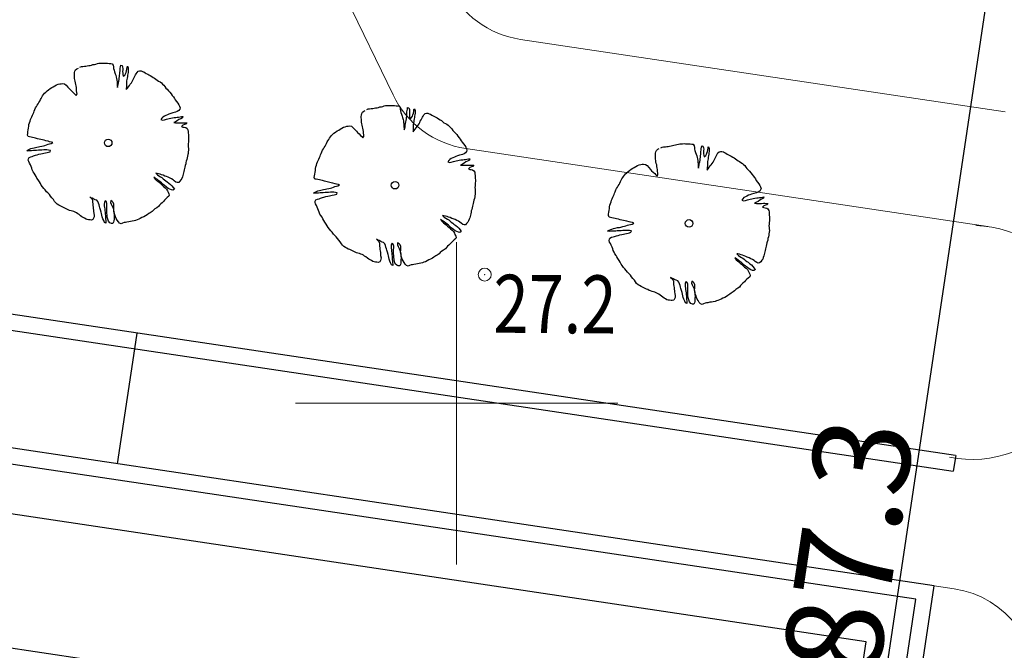
# Model space of a CAD drawing. Units: metres. Extents: x 3331639 to 3332117, y 5984485 to 5984715.
# Drawn here: x 3331843 to 3331858, y 5984596 to 5984606 of the extents above; entities that cross this region are included whole.
import ezdxf

# ---------------------------------------------------------------- set-up
doc = ezdxf.new("R2010")
doc.units = ezdxf.units.M
doc.header["$PDMODE"] = 32
doc.header["$PDSIZE"] = 0.2
doc.layers.add('A-boiska', color=7, linetype='Continuous')
doc.layers.add('A-Uzupełnienia_2d', color=7, linetype='Continuous')
for name, color, linetype, lineweight in [('A-drzewa', 7, 'Continuous', 18), ('A-Teren', 73, 'Continuous', 18), ('A-wymiar zew.', 252, 'Continuous', 5), ('SIATKA_KRZYŻY', 7, 'Continuous', 13), ('wysokości', 210, 'Continuous', 13)]:
    doc.layers.add(name, color=color, linetype=linetype, lineweight=lineweight)
doc.styles.add('Arial Narrow', font='ARIALN.TTF')
doc.styles.get("Standard").update_dxf_attribs({"font": 'simplex.shx', "width": 0.8, "height": 1.25})
doc.dimstyles.new('DYBY_750', dxfattribs={"dimscale": 100, "dimtxt": 0.015, "dimasz": 0.01, "dimexe": 0, "dimexo": 0.12, "dimgap": 0.001, "dimtad": 1, "dimdec": 1, "dimrnd": 0.1, "dimdsep": 46, "dimtxsty": 'Arial Narrow', "dimblk1": 'A', "dimblk2": 'A', "dimsah": 1, "dimcen": 0.01, "dimdle": 0.1, "dimclrd": 256, "dimclre": 256, "dimclrt": 256, "dimaunit": 1, "dimazin": 0, "dimtfac": 1, "dimtdec": 1, "dimtix": 1, "dimtmove": 2, "dimatfit": 3, "dimfxl": 1, "dimfxlon": 1, "dimtolj": 1, "dimtzin": 0, "dimarcsym": 2})

# ---------------------------------------------------------------- blocks, each defined once
blk = doc.blocks.new('mapa')
at = {"layer": 'SIATKA_KRZYŻY'}
for p, q in [((-200, 97.5), (-200, 102.5)), ((-202.5, 100), (-197.5, 100))]:
    blk.add_line(p, q, dxfattribs=at)
at = {"layer": 'wysokości'}
blk.add_point((-199.563, 101.998), dxfattribs=at)
at = {"layer": 'wysokości', "oblique": 17, "width": 0.8}
blk.add_text('27.2', height=0.9, rotation=359.5994, dxfattribs=at).set_placement((-199.431, 101.096))
blk = doc.blocks.new('A')
at = {"color": 252, "lineweight": 5}
for p, q in [((0, -1), (0, 1)), ((-0.354, -0.612), (0.354, 0.612)), ((-1, 0), (1, 0))]:
    blk.add_line(p, q, dxfattribs=at)
blk = doc.blocks.new('*D96')
at = {"layer": 'A-wymiar zew.', "lineweight": -2}
blk.add_line((3331857.345, 5984580.563), (3331860.725, 5984603.182), dxfattribs=at)
at = {"layer": 'DEFPOINTS', "color": 0}
for p in [(3331860.872, 5984604.171), (3331862.575, 5984603.916), (3331858.9, 5984579.319)]:
    blk.add_point(p, dxfattribs=at)
at = {"layer": 'A-wymiar zew.', "lineweight": -2}
for p, rotation in [((3331860.872, 5984604.171), 81.50229664303892), ((3331857.197, 5984579.574), 261.5022966430389)]:
    blk.add_blockref('A', p, dxfattribs=dict(at, rotation=rotation))
at = {"layer": 'A-wymiar zew.', "insert": (3331858.178, 5984592), "char_height": 1.5, "attachment_point": 5, "rotation": 81.5023, "style": 'Arial Narrow'}
blk.add_mtext('\\A1;24.9', dxfattribs=at)
blk = doc.blocks.new('*D59')
at = {"layer": 'A-wymiar zew.', "lineweight": -2}
blk.add_line((3331863.235, 5984639.813), (3331850.635, 5984555.479), dxfattribs=at)
at = {"layer": 'DEFPOINTS', "color": 0}
for p in [(3331866.371, 5984640.355), (3331850.487, 5984554.49), (3331853.475, 5984554.043)]:
    blk.add_point(p, dxfattribs=at)
at = {"layer": 'A-wymiar zew.', "lineweight": -2}
for p, rotation in [((3331863.383, 5984640.802), 81.50229664303889), ((3331850.487, 5984554.49), 261.5022966430389)]:
    blk.add_blockref('A', p, dxfattribs=dict(at, rotation=rotation))
at = {"layer": 'A-wymiar zew.', "insert": (3331856.078, 5984597.774), "char_height": 1.5, "attachment_point": 5, "rotation": 81.5023, "style": 'Arial Narrow'}
blk.add_mtext('\\A1;87.3', dxfattribs=at)

msp = doc.modelspace()

# ---------------------------------------------------------------- linework, layer by layer
at = {"layer": 'A-boiska', "color": 253, "linetype": 'Continuous', "lineweight": 30}
msp.add_line((3331849.82, 5984595.193), (3331829.968, 5984598.16), dxfattribs=at)
at = {"layer": 'A-boiska', "color": 4, "linetype": 'Continuous', "lineweight": 25}
msp.add_line((3331849.937, 5984553.445), (3331856.355, 5984596.301), dxfattribs=at)
at = {"layer": 'A-drzewa', "color": 253, "linetype": 'Continuous', "lineweight": 25}
for points in [[(3331844.154, 5984605.216), (3331844.177, 5984605.226), (3331844.198, 5984605.228), (3331844.224, 5984605.23), (3331844.247, 5984605.234), (3331844.268, 5984605.237), (3331844.291, 5984605.24), (3331844.313, 5984605.244), (3331844.334, 5984605.25), (3331844.356, 5984605.256), (3331844.38, 5984605.26), (3331844.403, 5984605.265), (3331844.426, 5984605.272), (3331844.447, 5984605.277), (3331844.469, 5984605.279), (3331844.492, 5984605.28), (3331844.515, 5984605.28), (3331844.537, 5984605.279), (3331844.563, 5984605.278), (3331844.585, 5984605.277), (3331844.609, 5984605.275), (3331844.633, 5984605.274), (3331844.655, 5984605.269), (3331844.673, 5984605.246), (3331844.675, 5984605.222), (3331844.678, 5984605.197), (3331844.684, 5984605.171), (3331844.693, 5984605.142), (3331844.702, 5984605.114), (3331844.711, 5984605.091), (3331844.719, 5984605.063), (3331844.723, 5984605.042), (3331844.727, 5984605.017), (3331844.73, 5984604.99), (3331844.731, 5984604.966), (3331844.731, 5984604.944), (3331844.733, 5984604.923), (3331844.736, 5984604.902), (3331844.745, 5984604.924), (3331844.748, 5984604.949), (3331844.751, 5984604.973), (3331844.757, 5984604.999), (3331844.762, 5984605.023), (3331844.765, 5984605.046), (3331844.769, 5984605.07), (3331844.771, 5984605.091), (3331844.773, 5984605.115), (3331844.775, 5984605.136), (3331844.777, 5984605.159), (3331844.779, 5984605.179), (3331844.781, 5984605.199), (3331844.784, 5984605.224), (3331844.788, 5984605.246), (3331844.808, 5984605.243), (3331844.816, 5984605.217), (3331844.819, 5984605.195), (3331844.818, 5984605.175), (3331844.816, 5984605.151), (3331844.818, 5984605.122), (3331844.819, 5984605.101), (3331844.825, 5984605.076), (3331844.85, 5984605.094), (3331844.861, 5984605.115), (3331844.87, 5984605.135), (3331844.878, 5984605.158), (3331844.882, 5984605.183), (3331844.886, 5984605.209), (3331844.891, 5984605.23), (3331844.905, 5984605.204), (3331844.905, 5984605.183), (3331844.903, 5984605.158), (3331844.901, 5984605.135), (3331844.898, 5984605.114), (3331844.894, 5984605.093), (3331844.891, 5984605.071), (3331844.887, 5984605.045), (3331844.882, 5984605.024), (3331844.879, 5984605.002), (3331844.876, 5984604.98), (3331844.876, 5984604.956), (3331844.876, 5984604.933), (3331844.875, 5984604.913), (3331844.874, 5984604.892), (3331844.873, 5984604.87), (3331844.891, 5984604.891), (3331844.906, 5984604.912), (3331844.922, 5984604.933), (3331844.936, 5984604.952), (3331844.953, 5984604.973), (3331844.965, 5984604.993), (3331844.976, 5984605.014), (3331844.985, 5984605.033), (3331844.997, 5984605.055), (3331845.009, 5984605.075), (3331845.018, 5984605.095), (3331845.027, 5984605.114), (3331845.041, 5984605.135), (3331845.059, 5984605.154), (3331845.081, 5984605.16), (3331845.103, 5984605.16), (3331845.124, 5984605.151), (3331845.144, 5984605.144), (3331845.165, 5984605.131), (3331845.184, 5984605.117), (3331845.206, 5984605.106), (3331845.226, 5984605.097), (3331845.247, 5984605.085), (3331845.27, 5984605.071), (3331845.291, 5984605.058), (3331845.311, 5984605.045), (3331845.331, 5984605.028), (3331845.352, 5984605.013), (3331845.375, 5984605.001), (3331845.398, 5984604.989), (3331845.419, 5984604.973), (3331845.437, 5984604.955), (3331845.456, 5984604.938), (3331845.474, 5984604.916), (3331845.488, 5984604.893), (3331845.508, 5984604.873), (3331845.53, 5984604.851), (3331845.549, 5984604.828), (3331845.569, 5984604.801), (3331845.588, 5984604.779), (3331845.605, 5984604.756), (3331845.621, 5984604.731), (3331845.634, 5984604.709), (3331845.653, 5984604.684), (3331845.673, 5984604.657), (3331845.689, 5984604.632), (3331845.7, 5984604.609), (3331845.709, 5984604.585), (3331845.703, 5984604.564), (3331845.688, 5984604.543), (3331845.665, 5984604.527), (3331845.639, 5984604.518), (3331845.617, 5984604.513), (3331845.595, 5984604.506), (3331845.563, 5984604.495), (3331845.536, 5984604.487), (3331845.514, 5984604.479), (3331845.488, 5984604.467), (3331845.466, 5984604.456), (3331845.443, 5984604.442), (3331845.425, 5984604.423), (3331845.412, 5984604.404), (3331845.437, 5984604.394), (3331845.466, 5984604.399), (3331845.499, 5984604.408), (3331845.541, 5984604.419), (3331845.565, 5984604.424), (3331845.589, 5984604.43), (3331845.615, 5984604.434), (3331845.643, 5984604.437), (3331845.664, 5984604.44), (3331845.685, 5984604.443), (3331845.708, 5984604.446), (3331845.732, 5984604.449), (3331845.753, 5984604.452), (3331845.746, 5984604.431), (3331845.718, 5984604.417), (3331845.692, 5984604.402), (3331845.665, 5984604.385), (3331845.639, 5984604.369), (3331845.61, 5984604.356), (3331845.639, 5984604.351), (3331845.671, 5984604.352), (3331845.696, 5984604.352), (3331845.718, 5984604.352), (3331845.748, 5984604.354), (3331845.77, 5984604.354), (3331845.793, 5984604.353), (3331845.813, 5984604.35), (3331845.802, 5984604.331), (3331845.778, 5984604.325), (3331845.754, 5984604.316), (3331845.73, 5984604.297), (3331845.751, 5984604.287), (3331845.772, 5984604.284), (3331845.797, 5984604.28), (3331845.817, 5984604.267), (3331845.83, 5984604.244), (3331845.834, 5984604.22), (3331845.836, 5984604.192), (3331845.837, 5984604.169), (3331845.838, 5984604.145), (3331845.839, 5984604.124), (3331845.839, 5984604.101), (3331845.838, 5984604.08), (3331845.837, 5984604.055), (3331845.834, 5984604.03), (3331845.832, 5984604.005), (3331845.834, 5984603.98), (3331845.837, 5984603.955), (3331845.838, 5984603.93), (3331845.835, 5984603.905), (3331845.832, 5984603.879), (3331845.829, 5984603.859), (3331845.823, 5984603.833), (3331845.817, 5984603.807), (3331845.812, 5984603.782), (3331845.805, 5984603.758), (3331845.8, 5984603.738), (3331845.796, 5984603.715), (3331845.79, 5984603.69), (3331845.782, 5984603.666), (3331845.776, 5984603.645), (3331845.772, 5984603.623), (3331845.769, 5984603.599), (3331845.764, 5984603.579), (3331845.758, 5984603.557), (3331845.752, 5984603.536), (3331845.744, 5984603.512), (3331845.735, 5984603.489), (3331845.723, 5984603.469), (3331845.705, 5984603.448), (3331845.687, 5984603.429), (3331845.666, 5984603.428), (3331845.642, 5984603.434), (3331845.618, 5984603.452), (3331845.6, 5984603.468), (3331845.576, 5984603.482), (3331845.553, 5984603.494), (3331845.525, 5984603.507), (3331845.497, 5984603.518), (3331845.473, 5984603.526), (3331845.446, 5984603.538), (3331845.423, 5984603.547), (3331845.4, 5984603.555), (3331845.375, 5984603.562), (3331845.351, 5984603.568), (3331845.331, 5984603.571), (3331845.357, 5984603.546), (3331845.379, 5984603.53), (3331845.405, 5984603.515), (3331845.426, 5984603.503), (3331845.446, 5984603.486), (3331845.465, 5984603.47), (3331845.488, 5984603.453), (3331845.508, 5984603.439), (3331845.535, 5984603.417), (3331845.562, 5984603.397), (3331845.583, 5984603.375), (3331845.602, 5984603.349), (3331845.621, 5984603.325), (3331845.598, 5984603.31), (3331845.576, 5984603.312), (3331845.551, 5984603.321), (3331845.525, 5984603.335), (3331845.499, 5984603.355), (3331845.466, 5984603.378), (3331845.447, 5984603.395), (3331845.421, 5984603.421), (3331845.4, 5984603.438), (3331845.381, 5984603.451), (3331845.356, 5984603.471), (3331845.328, 5984603.491), (3331845.301, 5984603.507), (3331845.323, 5984603.477), (3331845.344, 5984603.46), (3331845.364, 5984603.445), (3331845.387, 5984603.428), (3331845.408, 5984603.407), (3331845.431, 5984603.385), (3331845.451, 5984603.365), (3331845.477, 5984603.345), (3331845.498, 5984603.325), (3331845.513, 5984603.298), (3331845.523, 5984603.276), (3331845.534, 5984603.253), (3331845.542, 5984603.232), (3331845.534, 5984603.212), (3331845.508, 5984603.192), (3331845.487, 5984603.174), (3331845.468, 5984603.155), (3331845.45, 5984603.133), (3331845.429, 5984603.112), (3331845.408, 5984603.094), (3331845.391, 5984603.076), (3331845.373, 5984603.055), (3331845.348, 5984603.035), (3331845.319, 5984603.018), (3331845.295, 5984602.998), (3331845.276, 5984602.978), (3331845.247, 5984602.958), (3331845.224, 5984602.946), (3331845.196, 5984602.925), (3331845.172, 5984602.908), (3331845.146, 5984602.894), (3331845.117, 5984602.882), (3331845.091, 5984602.868), (3331845.067, 5984602.855), (3331845.042, 5984602.846), (3331845.019, 5984602.839), (3331844.996, 5984602.832), (3331844.966, 5984602.826), (3331844.939, 5984602.822), (3331844.913, 5984602.817), (3331844.885, 5984602.811), (3331844.863, 5984602.808), (3331844.841, 5984602.804), (3331844.816, 5984602.795), (3331844.794, 5984602.786), (3331844.771, 5984602.796), (3331844.751, 5984602.817), (3331844.735, 5984602.843), (3331844.719, 5984602.867), (3331844.706, 5984602.893), (3331844.695, 5984602.926), (3331844.687, 5984602.95), (3331844.681, 5984602.98), (3331844.679, 5984603.011), (3331844.68, 5984603.034), (3331844.683, 5984603.061), (3331844.683, 5984603.089), (3331844.672, 5984603.114), (3331844.654, 5984603.13), (3331844.634, 5984603.145), (3331844.631, 5984603.116), (3331844.639, 5984603.09), (3331844.654, 5984603.06), (3331844.668, 5984603.035), (3331844.678, 5984602.998), (3331844.681, 5984602.97), (3331844.684, 5984602.944), (3331844.685, 5984602.909), (3331844.684, 5984602.881), (3331844.684, 5984602.857), (3331844.681, 5984602.83), (3331844.678, 5984602.81), (3331844.666, 5984602.789), (3331844.643, 5984602.789), (3331844.621, 5984602.799), (3331844.597, 5984602.824), (3331844.586, 5984602.855), (3331844.579, 5984602.888), (3331844.575, 5984602.927), (3331844.573, 5984602.948), (3331844.571, 5984602.981), (3331844.571, 5984603.019), (3331844.571, 5984603.044), (3331844.573, 5984603.072), (3331844.572, 5984603.099), (3331844.565, 5984603.126), (3331844.546, 5984603.141), (3331844.534, 5984603.116), (3331844.532, 5984603.091), (3331844.533, 5984603.065), (3331844.537, 5984603.039), (3331844.539, 5984603.018), (3331844.542, 5984602.988), (3331844.545, 5984602.964), (3331844.548, 5984602.934), (3331844.55, 5984602.912), (3331844.551, 5984602.89), (3331844.553, 5984602.862), (3331844.555, 5984602.839), (3331844.557, 5984602.819), (3331844.557, 5984602.798), (3331844.537, 5984602.808), (3331844.524, 5984602.836), (3331844.512, 5984602.865), (3331844.502, 5984602.893), (3331844.496, 5984602.918), (3331844.491, 5984602.943), (3331844.485, 5984602.968), (3331844.475, 5984603.001), (3331844.466, 5984603.031), (3331844.46, 5984603.054), (3331844.452, 5984603.079), (3331844.445, 5984603.104), (3331844.434, 5984603.131), (3331844.416, 5984603.15), (3331844.393, 5984603.159), (3331844.371, 5984603.168), (3331844.346, 5984603.181), (3331844.325, 5984603.191), (3331844.306, 5984603.202), (3331844.325, 5984603.187), (3331844.342, 5984603.167), (3331844.35, 5984603.143), (3331844.352, 5984603.122), (3331844.353, 5984603.095), (3331844.355, 5984603.069), (3331844.359, 5984603.045), (3331844.361, 5984603.023), (3331844.365, 5984602.996), (3331844.367, 5984602.974), (3331844.369, 5984602.953), (3331844.375, 5984602.917), (3331844.374, 5984602.892), (3331844.367, 5984602.872), (3331844.355, 5984602.852), (3331844.332, 5984602.843), (3331844.312, 5984602.846), (3331844.29, 5984602.849), (3331844.268, 5984602.852), (3331844.249, 5984602.859), (3331844.226, 5984602.871), (3331844.206, 5984602.883), (3331844.185, 5984602.896), (3331844.164, 5984602.911), (3331844.142, 5984602.929), (3331844.121, 5984602.942), (3331844.101, 5984602.954), (3331844.081, 5984602.966), (3331844.06, 5984602.974), (3331844.04, 5984602.98), (3331844.018, 5984602.987), (3331843.995, 5984602.993), (3331843.973, 5984603.002), (3331843.951, 5984603.014), (3331843.93, 5984603.023), (3331843.911, 5984603.033), (3331843.89, 5984603.042), (3331843.867, 5984603.052), (3331843.847, 5984603.062), (3331843.825, 5984603.076), (3331843.801, 5984603.091), (3331843.779, 5984603.11), (3331843.762, 5984603.133), (3331843.743, 5984603.161), (3331843.719, 5984603.187), (3331843.699, 5984603.214), (3331843.681, 5984603.24), (3331843.659, 5984603.264), (3331843.636, 5984603.283), (3331843.616, 5984603.311), (3331843.597, 5984603.335), (3331843.574, 5984603.361), (3331843.553, 5984603.386), (3331843.541, 5984603.409), (3331843.525, 5984603.438), (3331843.505, 5984603.467), (3331843.486, 5984603.496), (3331843.473, 5984603.522), (3331843.461, 5984603.544), (3331843.442, 5984603.57), (3331843.428, 5984603.594), (3331843.416, 5984603.622), (3331843.407, 5984603.649), (3331843.397, 5984603.675), (3331843.386, 5984603.703), (3331843.374, 5984603.728), (3331843.36, 5984603.751), (3331843.353, 5984603.774), (3331843.355, 5984603.795), (3331843.365, 5984603.815), (3331843.391, 5984603.827), (3331843.413, 5984603.832), (3331843.436, 5984603.84), (3331843.466, 5984603.85), (3331843.491, 5984603.857), (3331843.519, 5984603.864), (3331843.549, 5984603.873), (3331843.574, 5984603.877), (3331843.595, 5984603.88), (3331843.619, 5984603.886), (3331843.646, 5984603.892), (3331843.669, 5984603.897), (3331843.691, 5984603.905), (3331843.698, 5984603.924), (3331843.666, 5984603.93), (3331843.643, 5984603.932), (3331843.621, 5984603.932), (3331843.594, 5984603.931), (3331843.563, 5984603.93), (3331843.54, 5984603.929), (3331843.51, 5984603.927), (3331843.48, 5984603.925), (3331843.456, 5984603.923), (3331843.433, 5984603.921), (3331843.405, 5984603.92), (3331843.382, 5984603.919), (3331843.353, 5984603.917), (3331843.329, 5984603.919), (3331843.354, 5984603.936), (3331843.393, 5984603.953), (3331843.42, 5984603.961), (3331843.443, 5984603.967), (3331843.484, 5984603.976), (3331843.511, 5984603.98), (3331843.532, 5984603.984), (3331843.566, 5984603.993), (3331843.589, 5984603.998), (3331843.61, 5984604.003), (3331843.636, 5984604.012), (3331843.661, 5984604.021), (3331843.682, 5984604.025), (3331843.707, 5984604.031), (3331843.734, 5984604.046), (3331843.714, 5984604.054), (3331843.682, 5984604.06), (3331843.661, 5984604.066), (3331843.628, 5984604.074), (3331843.6, 5984604.081), (3331843.521, 5984604.099), (3331843.498, 5984604.106), (3331843.466, 5984604.115), (3331843.443, 5984604.12), (3331843.42, 5984604.125), (3331843.396, 5984604.129), (3331843.371, 5984604.133), (3331843.35, 5984604.138), (3331843.34, 5984604.162), (3331843.344, 5984604.187), (3331843.348, 5984604.214), (3331843.352, 5984604.242), (3331843.356, 5984604.272), (3331843.36, 5984604.299), (3331843.364, 5984604.327), (3331843.372, 5984604.351), (3331843.381, 5984604.378), (3331843.389, 5984604.405), (3331843.398, 5984604.424), (3331843.41, 5984604.447), (3331843.421, 5984604.471), (3331843.429, 5984604.491), (3331843.437, 5984604.512), (3331843.446, 5984604.534), (3331843.457, 5984604.561), (3331843.467, 5984604.584), (3331843.48, 5984604.605), (3331843.493, 5984604.626), (3331843.506, 5984604.648), (3331843.518, 5984604.669), (3331843.53, 5984604.691), (3331843.542, 5984604.713), (3331843.551, 5984604.732), (3331843.564, 5984604.752), (3331843.576, 5984604.772), (3331843.589, 5984604.792), (3331843.604, 5984604.812), (3331843.624, 5984604.829), (3331843.646, 5984604.847), (3331843.667, 5984604.864), (3331843.692, 5984604.884), (3331843.718, 5984604.899), (3331843.74, 5984604.909), (3331843.767, 5984604.926), (3331843.791, 5984604.941), (3331843.816, 5984604.95), (3331843.842, 5984604.957), (3331843.863, 5984604.96), (3331843.887, 5984604.962), (3331843.917, 5984604.956), (3331843.94, 5984604.939), (3331843.967, 5984604.907), (3331843.993, 5984604.88), (3331844.011, 5984604.858), (3331844.034, 5984604.837), (3331844.059, 5984604.815), (3331844.077, 5984604.797), (3331844.096, 5984604.777), (3331844.11, 5984604.8), (3331844.108, 5984604.823), (3331844.104, 5984604.85), (3331844.102, 5984604.877), (3331844.099, 5984604.9), (3331844.094, 5984604.926), (3331844.09, 5984604.949), (3331844.084, 5984604.973), (3331844.079, 5984604.997), (3331844.074, 5984605.019), (3331844.072, 5984605.042), (3331844.07, 5984605.067), (3331844.07, 5984605.089), (3331844.069, 5984605.11), (3331844.07, 5984605.132), (3331844.077, 5984605.155), (3331844.086, 5984605.175), (3331844.108, 5984605.192), (3331844.13, 5984605.203)], [(3331848.606, 5984604.558), (3331848.629, 5984604.569), (3331848.65, 5984604.571), (3331848.676, 5984604.573), (3331848.699, 5984604.577), (3331848.72, 5984604.58), (3331848.743, 5984604.583), (3331848.765, 5984604.587), (3331848.786, 5984604.593), (3331848.808, 5984604.599), (3331848.832, 5984604.603), (3331848.855, 5984604.608), (3331848.877, 5984604.614), (3331848.899, 5984604.619), (3331848.92, 5984604.622), (3331848.944, 5984604.622), (3331848.966, 5984604.623), (3331848.989, 5984604.622), (3331849.014, 5984604.621), (3331849.037, 5984604.62), (3331849.061, 5984604.618), (3331849.084, 5984604.617), (3331849.107, 5984604.612), (3331849.124, 5984604.589), (3331849.126, 5984604.565), (3331849.129, 5984604.539), (3331849.136, 5984604.514), (3331849.145, 5984604.485), (3331849.154, 5984604.457), (3331849.162, 5984604.434), (3331849.171, 5984604.406), (3331849.175, 5984604.385), (3331849.178, 5984604.36), (3331849.181, 5984604.333), (3331849.182, 5984604.308), (3331849.183, 5984604.287), (3331849.184, 5984604.265), (3331849.188, 5984604.244), (3331849.196, 5984604.267), (3331849.2, 5984604.292), (3331849.203, 5984604.316), (3331849.209, 5984604.342), (3331849.214, 5984604.366), (3331849.217, 5984604.388), (3331849.221, 5984604.413), (3331849.223, 5984604.434), (3331849.225, 5984604.458), (3331849.227, 5984604.478), (3331849.229, 5984604.501), (3331849.23, 5984604.522), (3331849.233, 5984604.542), (3331849.236, 5984604.567), (3331849.24, 5984604.589), (3331849.26, 5984604.586), (3331849.268, 5984604.56), (3331849.271, 5984604.538), (3331849.27, 5984604.517), (3331849.268, 5984604.493), (3331849.27, 5984604.465), (3331849.271, 5984604.444), (3331849.276, 5984604.419), (3331849.302, 5984604.437), (3331849.313, 5984604.458), (3331849.322, 5984604.477), (3331849.33, 5984604.501), (3331849.334, 5984604.526), (3331849.338, 5984604.552), (3331849.343, 5984604.572), (3331849.356, 5984604.546), (3331849.357, 5984604.526), (3331849.355, 5984604.501), (3331849.352, 5984604.478), (3331849.349, 5984604.457), (3331849.345, 5984604.435), (3331849.342, 5984604.414), (3331849.338, 5984604.388), (3331849.334, 5984604.366), (3331849.331, 5984604.345), (3331849.328, 5984604.323), (3331849.328, 5984604.299), (3331849.327, 5984604.276), (3331849.327, 5984604.255), (3331849.325, 5984604.234), (3331849.324, 5984604.213), (3331849.343, 5984604.234), (3331849.358, 5984604.255), (3331849.373, 5984604.276), (3331849.387, 5984604.295), (3331849.405, 5984604.316), (3331849.417, 5984604.336), (3331849.428, 5984604.357), (3331849.437, 5984604.376), (3331849.448, 5984604.397), (3331849.461, 5984604.418), (3331849.47, 5984604.438), (3331849.479, 5984604.457), (3331849.493, 5984604.478), (3331849.51, 5984604.497), (3331849.533, 5984604.503), (3331849.555, 5984604.503), (3331849.575, 5984604.494), (3331849.595, 5984604.486), (3331849.617, 5984604.474), (3331849.636, 5984604.46), (3331849.657, 5984604.449), (3331849.678, 5984604.44), (3331849.699, 5984604.428), (3331849.721, 5984604.414), (3331849.743, 5984604.401), (3331849.763, 5984604.388), (3331849.783, 5984604.371), (3331849.804, 5984604.355), (3331849.827, 5984604.344), (3331849.85, 5984604.332), (3331849.871, 5984604.316), (3331849.889, 5984604.298), (3331849.907, 5984604.281), (3331849.926, 5984604.259), (3331849.94, 5984604.236), (3331849.96, 5984604.215), (3331849.982, 5984604.194), (3331850.001, 5984604.171), (3331850.02, 5984604.144), (3331850.04, 5984604.121), (3331850.057, 5984604.099), (3331850.072, 5984604.074), (3331850.086, 5984604.051), (3331850.105, 5984604.027), (3331850.125, 5984604), (3331850.141, 5984603.975), (3331850.152, 5984603.952), (3331850.161, 5984603.928), (3331850.155, 5984603.906), (3331850.14, 5984603.886), (3331850.117, 5984603.87), (3331850.09, 5984603.861), (3331850.069, 5984603.856), (3331850.047, 5984603.849), (3331850.014, 5984603.838), (3331849.988, 5984603.83), (3331849.966, 5984603.822), (3331849.94, 5984603.81), (3331849.918, 5984603.799), (3331849.895, 5984603.785), (3331849.877, 5984603.766), (3331849.864, 5984603.747), (3331849.889, 5984603.737), (3331849.918, 5984603.742), (3331849.951, 5984603.75), (3331849.993, 5984603.761), (3331850.017, 5984603.767), (3331850.04, 5984603.773), (3331850.067, 5984603.777), (3331850.094, 5984603.78), (3331850.116, 5984603.783), (3331850.137, 5984603.785), (3331850.16, 5984603.789), (3331850.184, 5984603.792), (3331850.205, 5984603.795), (3331850.198, 5984603.774), (3331850.17, 5984603.759), (3331850.143, 5984603.745), (3331850.117, 5984603.727), (3331850.091, 5984603.712), (3331850.062, 5984603.698), (3331850.091, 5984603.693), (3331850.123, 5984603.695), (3331850.148, 5984603.695), (3331850.17, 5984603.695), (3331850.2, 5984603.696), (3331850.222, 5984603.697), (3331850.245, 5984603.696), (3331850.265, 5984603.693), (3331850.254, 5984603.673), (3331850.23, 5984603.668), (3331850.206, 5984603.659), (3331850.182, 5984603.639), (3331850.203, 5984603.629), (3331850.224, 5984603.626), (3331850.248, 5984603.623), (3331850.268, 5984603.609), (3331850.281, 5984603.587), (3331850.285, 5984603.562), (3331850.288, 5984603.535), (3331850.289, 5984603.512), (3331850.29, 5984603.487), (3331850.291, 5984603.467), (3331850.291, 5984603.444), (3331850.29, 5984603.423), (3331850.289, 5984603.398), (3331850.286, 5984603.373), (3331850.284, 5984603.348), (3331850.286, 5984603.323), (3331850.289, 5984603.298), (3331850.289, 5984603.273), (3331850.287, 5984603.248), (3331850.284, 5984603.222), (3331850.281, 5984603.202), (3331850.275, 5984603.176), (3331850.268, 5984603.15), (3331850.263, 5984603.125), (3331850.257, 5984603.101), (3331850.252, 5984603.081), (3331850.247, 5984603.058), (3331850.242, 5984603.032), (3331850.234, 5984603.009), (3331850.228, 5984602.988), (3331850.224, 5984602.966), (3331850.221, 5984602.942), (3331850.216, 5984602.922), (3331850.21, 5984602.9), (3331850.204, 5984602.879), (3331850.196, 5984602.855), (3331850.187, 5984602.832), (3331850.175, 5984602.812), (3331850.156, 5984602.791), (3331850.138, 5984602.771), (3331850.118, 5984602.77), (3331850.094, 5984602.777), (3331850.07, 5984602.795), (3331850.051, 5984602.81), (3331850.028, 5984602.825), (3331850.005, 5984602.837), (3331849.976, 5984602.85), (3331849.948, 5984602.861), (3331849.925, 5984602.869), (3331849.898, 5984602.881), (3331849.874, 5984602.89), (3331849.852, 5984602.897), (3331849.827, 5984602.905), (3331849.803, 5984602.911), (3331849.782, 5984602.914), (3331849.809, 5984602.889), (3331849.831, 5984602.872), (3331849.856, 5984602.858), (3331849.877, 5984602.846), (3331849.898, 5984602.829), (3331849.916, 5984602.812), (3331849.939, 5984602.795), (3331849.959, 5984602.782), (3331849.987, 5984602.76), (3331850.014, 5984602.74), (3331850.035, 5984602.717), (3331850.054, 5984602.692), (3331850.073, 5984602.668), (3331850.05, 5984602.653), (3331850.028, 5984602.654), (3331850.002, 5984602.664), (3331849.976, 5984602.678), (3331849.95, 5984602.698), (3331849.918, 5984602.721), (3331849.898, 5984602.737), (3331849.873, 5984602.764), (3331849.852, 5984602.781), (3331849.833, 5984602.794), (3331849.807, 5984602.814), (3331849.779, 5984602.833), (3331849.752, 5984602.85), (3331849.775, 5984602.82), (3331849.796, 5984602.803), (3331849.816, 5984602.787), (3331849.839, 5984602.77), (3331849.86, 5984602.75), (3331849.883, 5984602.728), (3331849.903, 5984602.708), (3331849.929, 5984602.688), (3331849.95, 5984602.667), (3331849.965, 5984602.64), (3331849.974, 5984602.618), (3331849.986, 5984602.596), (3331849.993, 5984602.574), (3331849.986, 5984602.555), (3331849.96, 5984602.535), (3331849.939, 5984602.516), (3331849.919, 5984602.497), (3331849.902, 5984602.476), (3331849.881, 5984602.455), (3331849.86, 5984602.437), (3331849.843, 5984602.419), (3331849.825, 5984602.397), (3331849.799, 5984602.378), (3331849.771, 5984602.361), (3331849.747, 5984602.341), (3331849.728, 5984602.321), (3331849.699, 5984602.301), (3331849.676, 5984602.289), (3331849.648, 5984602.268), (3331849.624, 5984602.25), (3331849.597, 5984602.237), (3331849.569, 5984602.225), (3331849.543, 5984602.211), (3331849.519, 5984602.198), (3331849.493, 5984602.189), (3331849.47, 5984602.182), (3331849.447, 5984602.175), (3331849.418, 5984602.169), (3331849.391, 5984602.165), (3331849.365, 5984602.16), (3331849.336, 5984602.153), (3331849.315, 5984602.15), (3331849.293, 5984602.147), (3331849.268, 5984602.138), (3331849.246, 5984602.128), (3331849.223, 5984602.139), (3331849.203, 5984602.159), (3331849.186, 5984602.186), (3331849.171, 5984602.209), (3331849.157, 5984602.235), (3331849.147, 5984602.269), (3331849.139, 5984602.293), (3331849.133, 5984602.323), (3331849.131, 5984602.353), (3331849.132, 5984602.377), (3331849.135, 5984602.404), (3331849.135, 5984602.432), (3331849.124, 5984602.457), (3331849.106, 5984602.473), (3331849.085, 5984602.488), (3331849.083, 5984602.459), (3331849.091, 5984602.433), (3331849.106, 5984602.402), (3331849.119, 5984602.378), (3331849.13, 5984602.341), (3331849.133, 5984602.313), (3331849.136, 5984602.287), (3331849.137, 5984602.252), (3331849.136, 5984602.224), (3331849.136, 5984602.2), (3331849.132, 5984602.173), (3331849.129, 5984602.152), (3331849.117, 5984602.132), (3331849.095, 5984602.131), (3331849.073, 5984602.142), (3331849.049, 5984602.166), (3331849.038, 5984602.198), (3331849.031, 5984602.231), (3331849.027, 5984602.27), (3331849.025, 5984602.291), (3331849.023, 5984602.324), (3331849.023, 5984602.362), (3331849.023, 5984602.387), (3331849.025, 5984602.414), (3331849.024, 5984602.441), (3331849.017, 5984602.469), (3331848.998, 5984602.484), (3331848.986, 5984602.459), (3331848.983, 5984602.434), (3331848.984, 5984602.408), (3331848.989, 5984602.382), (3331848.99, 5984602.361), (3331848.994, 5984602.331), (3331848.997, 5984602.307), (3331849, 5984602.277), (3331849.002, 5984602.254), (3331849.002, 5984602.233), (3331849.005, 5984602.205), (3331849.007, 5984602.182), (3331849.008, 5984602.161), (3331849.009, 5984602.141), (3331848.989, 5984602.151), (3331848.976, 5984602.179), (3331848.964, 5984602.208), (3331848.954, 5984602.236), (3331848.948, 5984602.261), (3331848.942, 5984602.286), (3331848.937, 5984602.311), (3331848.927, 5984602.344), (3331848.918, 5984602.374), (3331848.911, 5984602.397), (3331848.903, 5984602.422), (3331848.897, 5984602.447), (3331848.886, 5984602.474), (3331848.868, 5984602.493), (3331848.845, 5984602.502), (3331848.823, 5984602.511), (3331848.798, 5984602.524), (3331848.777, 5984602.534), (3331848.758, 5984602.545), (3331848.776, 5984602.529), (3331848.794, 5984602.51), (3331848.801, 5984602.486), (3331848.804, 5984602.465), (3331848.805, 5984602.438), (3331848.807, 5984602.412), (3331848.81, 5984602.388), (3331848.813, 5984602.366), (3331848.817, 5984602.339), (3331848.818, 5984602.317), (3331848.821, 5984602.295), (3331848.827, 5984602.26), (3331848.826, 5984602.235), (3331848.819, 5984602.215), (3331848.807, 5984602.195), (3331848.784, 5984602.186), (3331848.764, 5984602.189), (3331848.742, 5984602.192), (3331848.72, 5984602.195), (3331848.7, 5984602.201), (3331848.677, 5984602.214), (3331848.658, 5984602.226), (3331848.637, 5984602.239), (3331848.615, 5984602.254), (3331848.593, 5984602.272), (3331848.573, 5984602.285), (3331848.553, 5984602.297), (3331848.533, 5984602.308), (3331848.512, 5984602.316), (3331848.492, 5984602.323), (3331848.469, 5984602.33), (3331848.447, 5984602.336), (3331848.425, 5984602.345), (3331848.403, 5984602.357), (3331848.382, 5984602.366), (3331848.363, 5984602.376), (3331848.342, 5984602.385), (3331848.319, 5984602.394), (3331848.298, 5984602.405), (3331848.276, 5984602.419), (3331848.252, 5984602.434), (3331848.231, 5984602.453), (3331848.213, 5984602.476), (3331848.195, 5984602.504), (3331848.171, 5984602.53), (3331848.151, 5984602.557), (3331848.132, 5984602.583), (3331848.111, 5984602.606), (3331848.088, 5984602.626), (3331848.067, 5984602.654), (3331848.049, 5984602.678), (3331848.026, 5984602.703), (3331848.005, 5984602.729), (3331847.993, 5984602.752), (3331847.977, 5984602.781), (3331847.957, 5984602.81), (3331847.938, 5984602.839), (3331847.925, 5984602.865), (3331847.913, 5984602.887), (3331847.894, 5984602.913), (3331847.88, 5984602.937), (3331847.868, 5984602.965), (3331847.859, 5984602.992), (3331847.849, 5984603.018), (3331847.837, 5984603.046), (3331847.826, 5984603.071), (3331847.812, 5984603.094), (3331847.805, 5984603.117), (3331847.807, 5984603.138), (3331847.817, 5984603.158), (3331847.843, 5984603.17), (3331847.865, 5984603.175), (3331847.888, 5984603.183), (3331847.917, 5984603.193), (3331847.942, 5984603.199), (3331847.971, 5984603.207), (3331848.001, 5984603.215), (3331848.026, 5984603.219), (3331848.047, 5984603.223), (3331848.071, 5984603.228), (3331848.098, 5984603.235), (3331848.121, 5984603.24), (3331848.142, 5984603.247), (3331848.149, 5984603.267), (3331848.118, 5984603.273), (3331848.095, 5984603.275), (3331848.072, 5984603.275), (3331848.045, 5984603.274), (3331848.014, 5984603.273), (3331847.992, 5984603.272), (3331847.962, 5984603.27), (3331847.931, 5984603.268), (3331847.908, 5984603.266), (3331847.885, 5984603.264), (3331847.856, 5984603.263), (3331847.833, 5984603.262), (3331847.804, 5984603.26), (3331847.781, 5984603.262), (3331847.806, 5984603.279), (3331847.845, 5984603.295), (3331847.871, 5984603.304), (3331847.895, 5984603.309), (3331847.935, 5984603.319), (3331847.963, 5984603.323), (3331847.984, 5984603.327), (3331848.018, 5984603.336), (3331848.041, 5984603.341), (3331848.062, 5984603.346), (3331848.088, 5984603.355), (3331848.112, 5984603.364), (3331848.134, 5984603.368), (3331848.159, 5984603.374), (3331848.185, 5984603.389), (3331848.166, 5984603.397), (3331848.134, 5984603.403), (3331848.113, 5984603.408), (3331848.08, 5984603.417), (3331848.052, 5984603.424), (3331847.973, 5984603.441), (3331847.95, 5984603.448), (3331847.917, 5984603.458), (3331847.895, 5984603.463), (3331847.871, 5984603.467), (3331847.847, 5984603.472), (3331847.823, 5984603.476), (3331847.802, 5984603.48), (3331847.792, 5984603.505), (3331847.795, 5984603.53), (3331847.799, 5984603.557), (3331847.803, 5984603.585), (3331847.808, 5984603.615), (3331847.812, 5984603.642), (3331847.816, 5984603.67), (3331847.824, 5984603.694), (3331847.832, 5984603.72), (3331847.841, 5984603.747), (3331847.85, 5984603.767), (3331847.862, 5984603.79), (3331847.873, 5984603.814), (3331847.881, 5984603.834), (3331847.889, 5984603.854), (3331847.898, 5984603.877), (3331847.908, 5984603.904), (3331847.919, 5984603.927), (3331847.932, 5984603.948), (3331847.945, 5984603.969), (3331847.958, 5984603.991), (3331847.97, 5984604.011), (3331847.982, 5984604.034), (3331847.993, 5984604.056), (3331848.003, 5984604.075), (3331848.015, 5984604.095), (3331848.027, 5984604.115), (3331848.041, 5984604.135), (3331848.056, 5984604.155), (3331848.076, 5984604.172), (3331848.097, 5984604.19), (3331848.119, 5984604.207), (3331848.144, 5984604.227), (3331848.17, 5984604.241), (3331848.192, 5984604.252), (3331848.219, 5984604.269), (3331848.243, 5984604.284), (3331848.268, 5984604.293), (3331848.294, 5984604.299), (3331848.315, 5984604.303), (3331848.339, 5984604.305), (3331848.368, 5984604.299), (3331848.392, 5984604.281), (3331848.419, 5984604.25), (3331848.444, 5984604.223), (3331848.463, 5984604.201), (3331848.486, 5984604.18), (3331848.511, 5984604.157), (3331848.529, 5984604.14), (3331848.547, 5984604.12), (3331848.562, 5984604.142), (3331848.56, 5984604.166), (3331848.555, 5984604.193), (3331848.553, 5984604.22), (3331848.55, 5984604.243), (3331848.546, 5984604.268), (3331848.542, 5984604.292), (3331848.536, 5984604.316), (3331848.53, 5984604.339), (3331848.525, 5984604.362), (3331848.523, 5984604.384), (3331848.522, 5984604.41), (3331848.521, 5984604.432), (3331848.52, 5984604.453), (3331848.522, 5984604.474), (3331848.528, 5984604.498), (3331848.538, 5984604.517), (3331848.559, 5984604.535), (3331848.582, 5984604.545)], [(3331853.169, 5984603.965), (3331853.192, 5984603.976), (3331853.213, 5984603.978), (3331853.239, 5984603.98), (3331853.262, 5984603.984), (3331853.283, 5984603.987), (3331853.306, 5984603.99), (3331853.328, 5984603.994), (3331853.349, 5984604), (3331853.371, 5984604.006), (3331853.395, 5984604.01), (3331853.418, 5984604.015), (3331853.441, 5984604.021), (3331853.462, 5984604.027), (3331853.484, 5984604.029), (3331853.507, 5984604.029), (3331853.53, 5984604.03), (3331853.552, 5984604.029), (3331853.578, 5984604.028), (3331853.6, 5984604.027), (3331853.624, 5984604.025), (3331853.648, 5984604.024), (3331853.67, 5984604.019), (3331853.688, 5984603.996), (3331853.69, 5984603.972), (3331853.693, 5984603.946), (3331853.699, 5984603.921), (3331853.708, 5984603.892), (3331853.717, 5984603.864), (3331853.726, 5984603.841), (3331853.734, 5984603.813), (3331853.738, 5984603.792), (3331853.742, 5984603.767), (3331853.745, 5984603.74), (3331853.746, 5984603.715), (3331853.746, 5984603.694), (3331853.748, 5984603.672), (3331853.751, 5984603.651), (3331853.76, 5984603.674), (3331853.763, 5984603.699), (3331853.766, 5984603.723), (3331853.772, 5984603.749), (3331853.777, 5984603.773), (3331853.78, 5984603.795), (3331853.784, 5984603.82), (3331853.786, 5984603.841), (3331853.788, 5984603.865), (3331853.79, 5984603.885), (3331853.792, 5984603.908), (3331853.794, 5984603.929), (3331853.796, 5984603.949), (3331853.799, 5984603.974), (3331853.803, 5984603.996), (3331853.823, 5984603.993), (3331853.831, 5984603.967), (3331853.834, 5984603.945), (3331853.833, 5984603.924), (3331853.831, 5984603.901), (3331853.833, 5984603.872), (3331853.834, 5984603.851), (3331853.84, 5984603.826), (3331853.865, 5984603.844), (3331853.876, 5984603.865), (3331853.885, 5984603.884), (3331853.893, 5984603.908), (3331853.897, 5984603.933), (3331853.901, 5984603.959), (3331853.906, 5984603.979), (3331853.92, 5984603.953), (3331853.92, 5984603.933), (3331853.918, 5984603.908), (3331853.916, 5984603.885), (3331853.913, 5984603.864), (3331853.909, 5984603.842), (3331853.906, 5984603.821), (3331853.902, 5984603.795), (3331853.897, 5984603.773), (3331853.894, 5984603.752), (3331853.891, 5984603.73), (3331853.891, 5984603.706), (3331853.891, 5984603.683), (3331853.89, 5984603.662), (3331853.889, 5984603.641), (3331853.888, 5984603.62), (3331853.906, 5984603.641), (3331853.921, 5984603.662), (3331853.937, 5984603.683), (3331853.951, 5984603.702), (3331853.968, 5984603.723), (3331853.98, 5984603.743), (3331853.991, 5984603.764), (3331854, 5984603.783), (3331854.012, 5984603.805), (3331854.024, 5984603.825), (3331854.033, 5984603.845), (3331854.042, 5984603.864), (3331854.056, 5984603.885), (3331854.074, 5984603.904), (3331854.096, 5984603.91), (3331854.118, 5984603.91), (3331854.139, 5984603.901), (3331854.159, 5984603.893), (3331854.18, 5984603.881), (3331854.199, 5984603.867), (3331854.221, 5984603.856), (3331854.241, 5984603.847), (3331854.262, 5984603.835), (3331854.285, 5984603.821), (3331854.306, 5984603.808), (3331854.326, 5984603.795), (3331854.346, 5984603.778), (3331854.367, 5984603.762), (3331854.39, 5984603.751), (3331854.413, 5984603.739), (3331854.434, 5984603.723), (3331854.452, 5984603.705), (3331854.47, 5984603.688), (3331854.489, 5984603.666), (3331854.503, 5984603.643), (3331854.523, 5984603.623), (3331854.545, 5984603.601), (3331854.564, 5984603.578), (3331854.584, 5984603.551), (3331854.603, 5984603.528), (3331854.62, 5984603.506), (3331854.636, 5984603.481), (3331854.649, 5984603.458), (3331854.668, 5984603.434), (3331854.688, 5984603.407), (3331854.704, 5984603.382), (3331854.715, 5984603.359), (3331854.724, 5984603.335), (3331854.718, 5984603.314), (3331854.703, 5984603.293), (3331854.68, 5984603.277), (3331854.654, 5984603.268), (3331854.632, 5984603.263), (3331854.61, 5984603.256), (3331854.577, 5984603.245), (3331854.551, 5984603.237), (3331854.529, 5984603.229), (3331854.503, 5984603.217), (3331854.481, 5984603.206), (3331854.458, 5984603.192), (3331854.44, 5984603.173), (3331854.427, 5984603.154), (3331854.452, 5984603.144), (3331854.481, 5984603.149), (3331854.514, 5984603.158), (3331854.556, 5984603.168), (3331854.58, 5984603.174), (3331854.604, 5984603.18), (3331854.63, 5984603.184), (3331854.658, 5984603.187), (3331854.679, 5984603.19), (3331854.7, 5984603.193), (3331854.723, 5984603.196), (3331854.747, 5984603.199), (3331854.768, 5984603.202), (3331854.761, 5984603.181), (3331854.733, 5984603.166), (3331854.707, 5984603.152), (3331854.68, 5984603.134), (3331854.654, 5984603.119), (3331854.625, 5984603.105), (3331854.654, 5984603.1), (3331854.686, 5984603.102), (3331854.711, 5984603.102), (3331854.733, 5984603.102), (3331854.763, 5984603.104), (3331854.785, 5984603.104), (3331854.808, 5984603.103), (3331854.828, 5984603.1), (3331854.817, 5984603.08), (3331854.793, 5984603.075), (3331854.769, 5984603.066), (3331854.745, 5984603.046), (3331854.766, 5984603.037), (3331854.787, 5984603.033), (3331854.812, 5984603.03), (3331854.832, 5984603.016), (3331854.845, 5984602.994), (3331854.849, 5984602.969), (3331854.851, 5984602.942), (3331854.852, 5984602.919), (3331854.853, 5984602.894), (3331854.854, 5984602.874), (3331854.854, 5984602.851), (3331854.853, 5984602.83), (3331854.852, 5984602.805), (3331854.849, 5984602.78), (3331854.847, 5984602.755), (3331854.849, 5984602.73), (3331854.852, 5984602.705), (3331854.853, 5984602.68), (3331854.85, 5984602.655), (3331854.847, 5984602.629), (3331854.844, 5984602.609), (3331854.838, 5984602.583), (3331854.832, 5984602.557), (3331854.827, 5984602.532), (3331854.82, 5984602.508), (3331854.815, 5984602.488), (3331854.811, 5984602.465), (3331854.805, 5984602.439), (3331854.797, 5984602.416), (3331854.791, 5984602.395), (3331854.787, 5984602.373), (3331854.784, 5984602.349), (3331854.779, 5984602.329), (3331854.773, 5984602.307), (3331854.767, 5984602.286), (3331854.759, 5984602.262), (3331854.75, 5984602.239), (3331854.738, 5984602.219), (3331854.72, 5984602.198), (3331854.702, 5984602.178), (3331854.681, 5984602.177), (3331854.657, 5984602.184), (3331854.633, 5984602.202), (3331854.615, 5984602.217), (3331854.591, 5984602.232), (3331854.568, 5984602.244), (3331854.539, 5984602.257), (3331854.511, 5984602.268), (3331854.488, 5984602.276), (3331854.461, 5984602.288), (3331854.438, 5984602.297), (3331854.415, 5984602.304), (3331854.39, 5984602.312), (3331854.366, 5984602.318), (3331854.346, 5984602.321), (3331854.372, 5984602.296), (3331854.394, 5984602.279), (3331854.42, 5984602.265), (3331854.441, 5984602.253), (3331854.461, 5984602.236), (3331854.48, 5984602.219), (3331854.503, 5984602.202), (3331854.523, 5984602.189), (3331854.55, 5984602.167), (3331854.577, 5984602.147), (3331854.598, 5984602.124), (3331854.617, 5984602.099), (3331854.636, 5984602.075), (3331854.613, 5984602.06), (3331854.591, 5984602.061), (3331854.566, 5984602.071), (3331854.539, 5984602.085), (3331854.514, 5984602.105), (3331854.481, 5984602.128), (3331854.462, 5984602.144), (3331854.436, 5984602.171), (3331854.415, 5984602.188), (3331854.396, 5984602.201), (3331854.371, 5984602.221), (3331854.343, 5984602.24), (3331854.315, 5984602.257), (3331854.338, 5984602.227), (3331854.359, 5984602.21), (3331854.379, 5984602.194), (3331854.402, 5984602.177), (3331854.423, 5984602.157), (3331854.446, 5984602.135), (3331854.466, 5984602.115), (3331854.492, 5984602.095), (3331854.513, 5984602.074), (3331854.528, 5984602.047), (3331854.538, 5984602.025), (3331854.549, 5984602.003), (3331854.556, 5984601.981), (3331854.549, 5984601.962), (3331854.523, 5984601.942), (3331854.502, 5984601.924), (3331854.483, 5984601.904), (3331854.465, 5984601.883), (3331854.444, 5984601.862), (3331854.423, 5984601.844), (3331854.406, 5984601.826), (3331854.388, 5984601.804), (3331854.363, 5984601.785), (3331854.334, 5984601.768), (3331854.31, 5984601.748), (3331854.291, 5984601.728), (3331854.262, 5984601.708), (3331854.239, 5984601.696), (3331854.211, 5984601.675), (3331854.187, 5984601.657), (3331854.16, 5984601.644), (3331854.132, 5984601.632), (3331854.106, 5984601.618), (3331854.082, 5984601.605), (3331854.056, 5984601.596), (3331854.033, 5984601.589), (3331854.01, 5984601.582), (3331853.981, 5984601.576), (3331853.954, 5984601.572), (3331853.928, 5984601.567), (3331853.899, 5984601.56), (3331853.878, 5984601.557), (3331853.856, 5984601.554), (3331853.831, 5984601.545), (3331853.809, 5984601.535), (3331853.786, 5984601.546), (3331853.766, 5984601.566), (3331853.75, 5984601.593), (3331853.734, 5984601.617), (3331853.721, 5984601.643), (3331853.71, 5984601.676), (3331853.702, 5984601.7), (3331853.696, 5984601.73), (3331853.694, 5984601.76), (3331853.695, 5984601.784), (3331853.698, 5984601.811), (3331853.698, 5984601.839), (3331853.687, 5984601.864), (3331853.669, 5984601.88), (3331853.649, 5984601.895), (3331853.646, 5984601.866), (3331853.654, 5984601.84), (3331853.669, 5984601.81), (3331853.683, 5984601.785), (3331853.693, 5984601.748), (3331853.696, 5984601.72), (3331853.699, 5984601.694), (3331853.7, 5984601.659), (3331853.699, 5984601.631), (3331853.699, 5984601.607), (3331853.696, 5984601.58), (3331853.693, 5984601.559), (3331853.681, 5984601.539), (3331853.658, 5984601.538), (3331853.636, 5984601.549), (3331853.612, 5984601.573), (3331853.601, 5984601.605), (3331853.594, 5984601.638), (3331853.59, 5984601.677), (3331853.588, 5984601.698), (3331853.586, 5984601.731), (3331853.586, 5984601.769), (3331853.586, 5984601.794), (3331853.588, 5984601.821), (3331853.587, 5984601.848), (3331853.58, 5984601.876), (3331853.561, 5984601.891), (3331853.549, 5984601.866), (3331853.547, 5984601.841), (3331853.548, 5984601.815), (3331853.552, 5984601.789), (3331853.554, 5984601.768), (3331853.557, 5984601.738), (3331853.56, 5984601.714), (3331853.563, 5984601.684), (3331853.565, 5984601.661), (3331853.566, 5984601.64), (3331853.568, 5984601.612), (3331853.57, 5984601.589), (3331853.572, 5984601.568), (3331853.572, 5984601.548), (3331853.552, 5984601.558), (3331853.539, 5984601.586), (3331853.527, 5984601.615), (3331853.517, 5984601.643), (3331853.511, 5984601.668), (3331853.505, 5984601.693), (3331853.5, 5984601.718), (3331853.49, 5984601.751), (3331853.481, 5984601.781), (3331853.474, 5984601.804), (3331853.467, 5984601.829), (3331853.46, 5984601.854), (3331853.449, 5984601.881), (3331853.431, 5984601.9), (3331853.408, 5984601.909), (3331853.386, 5984601.918), (3331853.361, 5984601.931), (3331853.34, 5984601.941), (3331853.321, 5984601.952), (3331853.339, 5984601.936), (3331853.357, 5984601.917), (3331853.365, 5984601.893), (3331853.367, 5984601.872), (3331853.368, 5984601.845), (3331853.37, 5984601.819), (3331853.374, 5984601.795), (3331853.376, 5984601.773), (3331853.38, 5984601.746), (3331853.382, 5984601.724), (3331853.384, 5984601.703), (3331853.39, 5984601.667), (3331853.389, 5984601.642), (3331853.382, 5984601.622), (3331853.37, 5984601.602), (3331853.347, 5984601.593), (3331853.327, 5984601.596), (3331853.305, 5984601.599), (3331853.283, 5984601.602), (3331853.264, 5984601.608), (3331853.241, 5984601.621), (3331853.221, 5984601.633), (3331853.2, 5984601.646), (3331853.179, 5984601.661), (3331853.157, 5984601.679), (3331853.136, 5984601.692), (3331853.116, 5984601.704), (3331853.096, 5984601.716), (3331853.075, 5984601.723), (3331853.055, 5984601.73), (3331853.032, 5984601.737), (3331853.01, 5984601.743), (3331852.988, 5984601.752), (3331852.966, 5984601.764), (3331852.945, 5984601.773), (3331852.926, 5984601.783), (3331852.905, 5984601.792), (3331852.882, 5984601.801), (3331852.862, 5984601.812), (3331852.84, 5984601.826), (3331852.816, 5984601.841), (3331852.794, 5984601.86), (3331852.777, 5984601.883), (3331852.758, 5984601.911), (3331852.734, 5984601.937), (3331852.714, 5984601.964), (3331852.696, 5984601.99), (3331852.674, 5984602.013), (3331852.651, 5984602.033), (3331852.63, 5984602.061), (3331852.612, 5984602.085), (3331852.589, 5984602.11), (3331852.568, 5984602.136), (3331852.556, 5984602.159), (3331852.54, 5984602.188), (3331852.52, 5984602.217), (3331852.501, 5984602.246), (3331852.488, 5984602.272), (3331852.476, 5984602.294), (3331852.457, 5984602.32), (3331852.443, 5984602.344), (3331852.431, 5984602.372), (3331852.422, 5984602.399), (3331852.412, 5984602.425), (3331852.4, 5984602.453), (3331852.389, 5984602.478), (3331852.375, 5984602.501), (3331852.368, 5984602.524), (3331852.37, 5984602.545), (3331852.38, 5984602.565), (3331852.406, 5984602.577), (3331852.428, 5984602.582), (3331852.451, 5984602.59), (3331852.481, 5984602.6), (3331852.506, 5984602.606), (3331852.534, 5984602.614), (3331852.564, 5984602.622), (3331852.589, 5984602.626), (3331852.61, 5984602.63), (3331852.634, 5984602.635), (3331852.661, 5984602.642), (3331852.684, 5984602.647), (3331852.706, 5984602.654), (3331852.713, 5984602.674), (3331852.681, 5984602.68), (3331852.658, 5984602.682), (3331852.636, 5984602.682), (3331852.609, 5984602.681), (3331852.578, 5984602.68), (3331852.555, 5984602.679), (3331852.525, 5984602.677), (3331852.494, 5984602.675), (3331852.471, 5984602.673), (3331852.448, 5984602.671), (3331852.419, 5984602.67), (3331852.397, 5984602.669), (3331852.368, 5984602.667), (3331852.344, 5984602.669), (3331852.369, 5984602.686), (3331852.408, 5984602.703), (3331852.434, 5984602.711), (3331852.458, 5984602.716), (3331852.499, 5984602.726), (3331852.526, 5984602.73), (3331852.547, 5984602.734), (3331852.581, 5984602.743), (3331852.604, 5984602.748), (3331852.625, 5984602.753), (3331852.651, 5984602.762), (3331852.675, 5984602.771), (3331852.697, 5984602.775), (3331852.722, 5984602.781), (3331852.749, 5984602.796), (3331852.729, 5984602.804), (3331852.697, 5984602.81), (3331852.676, 5984602.815), (3331852.643, 5984602.824), (3331852.615, 5984602.831), (3331852.536, 5984602.848), (3331852.513, 5984602.855), (3331852.481, 5984602.865), (3331852.458, 5984602.87), (3331852.435, 5984602.874), (3331852.41, 5984602.879), (3331852.386, 5984602.883), (3331852.365, 5984602.887), (3331852.355, 5984602.912), (3331852.359, 5984602.937), (3331852.363, 5984602.964), (3331852.367, 5984602.992), (3331852.371, 5984603.022), (3331852.375, 5984603.049), (3331852.379, 5984603.077), (3331852.387, 5984603.101), (3331852.396, 5984603.127), (3331852.404, 5984603.154), (3331852.413, 5984603.174), (3331852.425, 5984603.197), (3331852.436, 5984603.221), (3331852.444, 5984603.241), (3331852.452, 5984603.261), (3331852.461, 5984603.284), (3331852.471, 5984603.311), (3331852.482, 5984603.334), (3331852.495, 5984603.355), (3331852.508, 5984603.376), (3331852.521, 5984603.398), (3331852.533, 5984603.418), (3331852.545, 5984603.441), (3331852.556, 5984603.463), (3331852.566, 5984603.482), (3331852.579, 5984603.502), (3331852.591, 5984603.522), (3331852.604, 5984603.542), (3331852.619, 5984603.562), (3331852.639, 5984603.579), (3331852.661, 5984603.597), (3331852.682, 5984603.614), (3331852.707, 5984603.634), (3331852.733, 5984603.648), (3331852.755, 5984603.659), (3331852.782, 5984603.676), (3331852.806, 5984603.691), (3331852.831, 5984603.7), (3331852.857, 5984603.706), (3331852.878, 5984603.71), (3331852.902, 5984603.712), (3331852.932, 5984603.706), (3331852.955, 5984603.688), (3331852.982, 5984603.657), (3331853.008, 5984603.63), (3331853.026, 5984603.608), (3331853.049, 5984603.587), (3331853.074, 5984603.564), (3331853.092, 5984603.547), (3331853.111, 5984603.527), (3331853.125, 5984603.549), (3331853.123, 5984603.573), (3331853.119, 5984603.6), (3331853.116, 5984603.627), (3331853.114, 5984603.65), (3331853.109, 5984603.675), (3331853.105, 5984603.699), (3331853.099, 5984603.723), (3331853.094, 5984603.746), (3331853.089, 5984603.769), (3331853.086, 5984603.791), (3331853.085, 5984603.817), (3331853.085, 5984603.839), (3331853.084, 5984603.86), (3331853.085, 5984603.882), (3331853.092, 5984603.905), (3331853.101, 5984603.924), (3331853.122, 5984603.942), (3331853.145, 5984603.952)]]:
    msp.add_lwpolyline(points, dxfattribs=at)
for centre in [(3331844.593, 5984604.042), (3331849.045, 5984603.385), (3331853.608, 5984602.792)]:
    msp.add_circle(centre, 0.0589, dxfattribs=at)
at = {"layer": 'A-Teren'}
for p, q in [((3331844.544, 5984614.04), (3331849.013, 5984604.785)), ((3331850.99, 5984605.647), (3331858.511, 5984604.523)), ((3331850.142, 5984603.954), (3331858.245, 5984602.743)), ((3331857.719, 5984597.123), (3331857.412, 5984597.169))]:
    msp.add_line(p, q, dxfattribs=at)
for centre, radius, start, end in [((3331851.212, 5984607.131), 1.5, 205.7764, 261.5023), ((3331850.364, 5984605.437), 1.5, 205.7764, 261.5023), ((3331857.994, 5984600.945), 1.816, 258.9504, 88.0816), ((3331857.498, 5984595.639), 1.5, 351.5023, 81.5023)]:
    msp.add_arc(centre, radius, start, end, dxfattribs=at)
at = {"layer": 'A-Uzupełnienia_2d', "color": 253, "linetype": 'Continuous', "lineweight": 25}
for p, q in [((3331857.743, 5984599.192), (3331837.619, 5984602.199)), ((3331857.708, 5984598.944), (3331837.582, 5984601.951)), ((3331845.037, 5984601.09), (3331845, 5984600.845)), ((3331844.999, 5984600.843), (3331844.73, 5984599.063)), ((3331857.412, 5984597.169), (3331837.312, 5984600.172)), ((3331857.127, 5984596.958), (3331837.275, 5984599.925)), ((3331857.746, 5984599.192), (3331857.708, 5984598.946)), ((3331850.674, 5984552.071), (3331857.412, 5984597.169)), ((3331850.463, 5984552.355), (3331857.127, 5984596.958))]:
    msp.add_line(p, q, dxfattribs=at)
at = {"layer": 'A-Uzupełnienia_2d', "color": 4, "linetype": 'Continuous', "lineweight": 25}
msp.add_line((3331856.355, 5984596.301), (3331821.083, 5984601.571), dxfattribs=at)

# ---------------------------------------------------------------- block references
msp.add_blockref('mapa', (3332050, 5984500))

# ---------------------------------------------------------------- dimensions: what is measured, and where the dimension line sits
at = {"layer": 'A-wymiar zew.'}
for base, p1, p2, picture, middle in [((3331850.487, 5984554.49), (3331866.371, 5984640.355), (3331853.475, 5984554.043), '*D59', (3331856.078, 5984597.774)), ((3331860.872, 5984604.171), (3331858.9, 5984579.319), (3331862.575, 5984603.916), '*D96', (3331858.178, 5984592))]:
    dim = msp.add_linear_dim(base=base, p1=p1, p2=p2, angle=81.5023, dimstyle='DYBY_750', dxfattribs=at)
    dim.commit()
    dim.dimension.update_dxf_attribs({"geometry": picture, "text_midpoint": middle})

doc.saveas('drawing.dxf')
